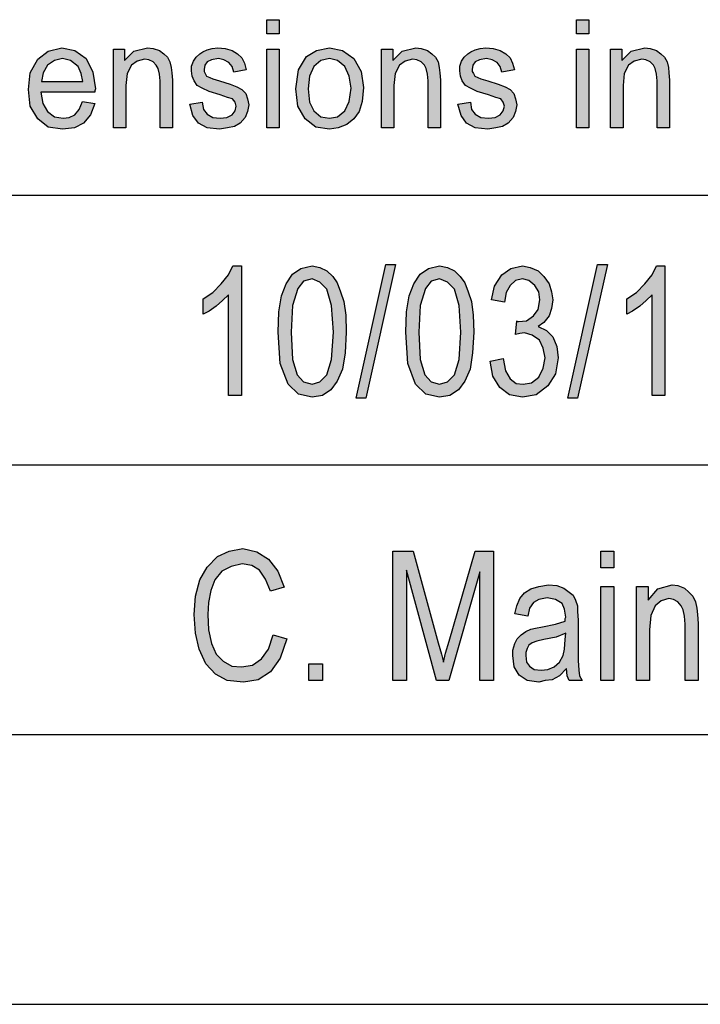
# Model space of a CAD drawing. Units: millimetres. Extents: x -135 to 162, y 195 to 405.
# Drawn here: x -18 to -6, y 195 to 213 of the extents above; entities that cross this region are included whole.
import ezdxf

# ---------------------------------------------------------------- set-up
doc = ezdxf.new("R2010")
doc.units = ezdxf.units.MM
doc.layers.add('1', color=7, linetype='Continuous')

# ---------------------------------------------------------------- blocks, each defined once
blk = doc.blocks.new('_formato_A4', base_point=(13.5, 300))
at = {"layer": '1', "linetype": 'Continuous'}
for points in [[(-13.874, 212.991), (-13.874, 213.252), (-13.645, 213.252), (-13.645, 212.991)], [(-8.136, 212.991), (-8.136, 213.252), (-7.906, 213.252), (-7.906, 212.991)], [(-16.715, 211.25), (-16.715, 212.705), (-16.508, 212.705), (-16.508, 212.494), (-16.335, 212.668), (-16.082, 212.73), (-15.979, 212.718), (-15.864, 212.68), (-15.784, 212.618), (-15.714, 212.556), (-15.668, 212.469), (-15.646, 212.369), (-15.634, 212.27), (-15.623, 212.133), (-15.623, 211.25), (-15.852, 211.25), (-15.852, 212.121), (-15.864, 212.245), (-15.887, 212.345), (-15.921, 212.407), (-15.979, 212.469), (-16.059, 212.506), (-16.14, 212.519), (-16.278, 212.481), (-16.381, 212.407), (-16.462, 212.257), (-16.485, 212.034), (-16.485, 211.25)], [(-15.3, 211.685), (-15.07, 211.723), (-15.047, 211.586), (-14.979, 211.499), (-14.875, 211.437), (-14.737, 211.424), (-14.611, 211.437), (-14.518, 211.486), (-14.461, 211.561), (-14.438, 211.648), (-14.461, 211.723), (-14.507, 211.785), (-14.599, 211.81), (-14.737, 211.859), (-14.944, 211.922), (-15.07, 211.984), (-15.162, 212.034), (-15.22, 212.121), (-15.255, 212.208), (-15.266, 212.307), (-15.266, 212.394), (-15.232, 212.481), (-15.185, 212.556), (-15.117, 212.618), (-15.059, 212.655), (-14.979, 212.693), (-14.886, 212.718), (-14.783, 212.73), (-14.645, 212.718), (-14.518, 212.68), (-14.415, 212.618), (-14.335, 212.544), (-14.289, 212.444), (-14.254, 212.32), (-14.484, 212.282), (-14.518, 212.382), (-14.576, 212.456), (-14.668, 212.506), (-14.771, 212.531), (-14.898, 212.506), (-14.979, 212.469), (-15.024, 212.407), (-15.036, 212.332), (-15.036, 212.295), (-15.013, 212.257), (-14.99, 212.208), (-14.932, 212.183), (-14.875, 212.158), (-14.748, 212.121), (-14.553, 212.058), (-14.427, 212.009), (-14.335, 211.959), (-14.265, 211.884), (-14.231, 211.785), (-14.208, 211.673), (-14.231, 211.549), (-14.277, 211.437), (-14.369, 211.337), (-14.473, 211.275), (-14.599, 211.25), (-14.748, 211.225), (-14.979, 211.25), (-15.139, 211.337), (-15.243, 211.474)], [(-13.874, 211.25), (-13.874, 212.705), (-13.645, 212.705), (-13.645, 211.25)], [(-11.747, 211.25), (-11.747, 212.705), (-11.54, 212.705), (-11.54, 212.494), (-11.367, 212.668), (-11.114, 212.73), (-11.011, 212.718), (-10.896, 212.68), (-10.816, 212.618), (-10.746, 212.556), (-10.7, 212.469), (-10.678, 212.369), (-10.666, 212.27), (-10.655, 212.133), (-10.655, 211.25), (-10.884, 211.25), (-10.884, 212.121), (-10.896, 212.245), (-10.919, 212.345), (-10.954, 212.407), (-11.011, 212.469), (-11.091, 212.506), (-11.172, 212.519), (-11.31, 212.481), (-11.414, 212.407), (-11.494, 212.257), (-11.517, 212.034), (-11.517, 211.25)], [(-10.332, 211.685), (-10.102, 211.723), (-10.079, 211.586), (-10.011, 211.499), (-9.907, 211.437), (-9.769, 211.424), (-9.643, 211.437), (-9.55, 211.486), (-9.493, 211.561), (-9.47, 211.648), (-9.493, 211.723), (-9.539, 211.785), (-9.631, 211.81), (-9.769, 211.859), (-9.976, 211.922), (-10.102, 211.984), (-10.194, 212.034), (-10.252, 212.121), (-10.287, 212.208), (-10.298, 212.307), (-10.298, 212.394), (-10.264, 212.481), (-10.217, 212.556), (-10.149, 212.618), (-10.091, 212.655), (-10.011, 212.693), (-9.918, 212.718), (-9.815, 212.73), (-9.677, 212.718), (-9.55, 212.68), (-9.447, 212.618), (-9.366, 212.544), (-9.32, 212.444), (-9.286, 212.32), (-9.516, 212.282), (-9.55, 212.382), (-9.608, 212.456), (-9.7, 212.506), (-9.803, 212.531), (-9.93, 212.506), (-10.011, 212.469), (-10.056, 212.407), (-10.068, 212.332), (-10.068, 212.295), (-10.045, 212.257), (-10.022, 212.208), (-9.964, 212.183), (-9.907, 212.158), (-9.78, 212.121), (-9.585, 212.058), (-9.459, 212.009), (-9.366, 211.959), (-9.297, 211.884), (-9.263, 211.785), (-9.24, 211.673), (-9.263, 211.549), (-9.309, 211.437), (-9.401, 211.337), (-9.505, 211.275), (-9.631, 211.25), (-9.78, 211.225), (-10.011, 211.25), (-10.171, 211.337), (-10.275, 211.474)], [(-8.136, 211.25), (-8.136, 212.705), (-7.906, 212.705), (-7.906, 211.25)], [(-7.503, 211.25), (-7.503, 212.705), (-7.296, 212.705), (-7.296, 212.494), (-7.124, 212.668), (-6.871, 212.73), (-6.768, 212.718), (-6.652, 212.68), (-6.572, 212.618), (-6.503, 212.556), (-6.457, 212.469), (-6.434, 212.369), (-6.423, 212.27), (-6.411, 212.133), (-6.411, 211.25), (-6.641, 211.25), (-6.641, 212.121), (-6.652, 212.245), (-6.676, 212.345), (-6.71, 212.407), (-6.768, 212.469), (-6.848, 212.506), (-6.928, 212.519), (-7.066, 212.481), (-7.17, 212.407), (-7.25, 212.257), (-7.274, 212.034), (-7.274, 211.25)], [(-14.344, 206.284), (-14.584, 206.284), (-14.584, 208.149), (-14.692, 208.045), (-14.812, 207.94), (-14.944, 207.851), (-15.052, 207.791), (-15.052, 208.075), (-14.872, 208.194), (-14.716, 208.358), (-14.584, 208.522), (-14.5, 208.687), (-14.344, 208.687)], [(-12.22, 206.239), (-11.668, 208.716), (-11.488, 208.716), (-12.04, 206.239)], [(-9.736, 206.925), (-9.496, 206.97), (-9.448, 206.746), (-9.364, 206.597), (-9.256, 206.507), (-9.124, 206.493), (-8.968, 206.522), (-8.836, 206.627), (-8.752, 206.791), (-8.716, 206.985), (-8.752, 207.164), (-8.824, 207.313), (-8.956, 207.403), (-9.1, 207.448), (-9.184, 207.433), (-9.268, 207.418), (-9.244, 207.672), (-9.232, 207.657), (-9.208, 207.657), (-9.064, 207.672), (-8.932, 207.761), (-8.848, 207.881), (-8.812, 208.06), (-8.836, 208.209), (-8.908, 208.328), (-9.016, 208.418), (-9.136, 208.448), (-9.268, 208.418), (-9.364, 208.328), (-9.436, 208.194), (-9.472, 208.015), (-9.712, 208.06), (-9.652, 208.313), (-9.52, 208.522), (-9.352, 208.642), (-9.136, 208.687), (-8.992, 208.657), (-8.848, 208.597), (-8.74, 208.493), (-8.644, 208.358), (-8.596, 208.209), (-8.572, 208.06), (-8.596, 207.896), (-8.644, 207.761), (-8.74, 207.642), (-8.848, 207.567), (-8.692, 207.493), (-8.572, 207.373), (-8.5, 207.194), (-8.476, 206.985), (-8.524, 206.687), (-8.668, 206.463), (-8.884, 206.299), (-9.136, 206.254), (-9.376, 206.299), (-9.556, 206.433), (-9.688, 206.642)], [(-8.296, 206.239), (-7.744, 208.716), (-7.564, 208.716), (-8.116, 206.239)], [(-6.496, 206.284), (-6.736, 206.284), (-6.736, 208.149), (-6.844, 208.045), (-6.964, 207.94), (-7.096, 207.851), (-7.204, 207.791), (-7.204, 208.075), (-7.024, 208.194), (-6.868, 208.358), (-6.736, 208.522), (-6.652, 208.687), (-6.496, 208.687)], [(-13.756, 201.851), (-13.504, 201.776), (-13.624, 201.418), (-13.804, 201.164), (-14.032, 201.015), (-14.308, 200.97), (-14.608, 201), (-14.824, 201.119), (-15.004, 201.313), (-15.124, 201.582), (-15.196, 201.881), (-15.22, 202.224), (-15.196, 202.567), (-15.112, 202.866), (-14.98, 203.104), (-14.788, 203.299), (-14.572, 203.403), (-14.32, 203.448), (-14.056, 203.388), (-13.84, 203.254), (-13.672, 203.03), (-13.552, 202.731), (-13.804, 202.657), (-13.9, 202.881), (-14.008, 203.045), (-14.152, 203.134), (-14.332, 203.164), (-14.536, 203.119), (-14.704, 203.03), (-14.836, 202.866), (-14.908, 202.672), (-14.956, 202.448), (-14.968, 202.224), (-14.956, 201.94), (-14.896, 201.687), (-14.812, 201.493), (-14.68, 201.358), (-14.524, 201.269), (-14.344, 201.254), (-14.14, 201.284), (-13.972, 201.403), (-13.84, 201.582)], [(-11.536, 201), (-11.536, 203.403), (-11.164, 203.403), (-10.696, 201.701), (-10.636, 201.493), (-10.6, 201.343), (-10.564, 201.507), (-10.492, 201.731), (-10.012, 203.403), (-9.676, 203.403), (-9.676, 201), (-9.928, 201), (-9.928, 203.015), (-10.504, 201), (-10.732, 201), (-11.284, 203.045), (-11.284, 201)], [(-7.684, 203.09), (-7.684, 203.403), (-7.444, 203.403), (-7.444, 203.09)], [(-7.684, 201), (-7.684, 202.746), (-7.444, 202.746), (-7.444, 201)], [(-7.024, 201), (-7.024, 202.746), (-6.808, 202.746), (-6.808, 202.493), (-6.628, 202.701), (-6.364, 202.776), (-6.256, 202.761), (-6.136, 202.716), (-6.052, 202.642), (-5.98, 202.567), (-5.932, 202.463), (-5.908, 202.343), (-5.896, 202.224), (-5.884, 202.06), (-5.884, 201), (-6.124, 201), (-6.124, 202.045), (-6.136, 202.194), (-6.16, 202.313), (-6.196, 202.388), (-6.256, 202.463), (-6.34, 202.507), (-6.424, 202.522), (-6.568, 202.478), (-6.676, 202.388), (-6.76, 202.209), (-6.784, 201.94), (-6.784, 201)], [(-13.096, 201), (-13.096, 201.313), (-12.844, 201.313), (-12.844, 201)]]:
    blk.add_hatch(color=7, dxfattribs=at).paths.add_polyline_path(points)
h = blk.add_hatch(color=7, dxfattribs=at)
h.paths.add_polyline_path([(-17.29, 211.735), (-17.06, 211.698), (-17.14, 211.486), (-17.267, 211.337), (-17.439, 211.25), (-17.658, 211.225), (-17.922, 211.262), (-18.118, 211.412), (-18.256, 211.648), (-18.291, 211.959), (-18.256, 212.27), (-18.118, 212.519), (-17.922, 212.668), (-17.669, 212.73), (-17.428, 212.68), (-17.221, 212.531), (-17.095, 212.282), (-17.049, 211.971), (-17.06, 211.934), (-17.06, 211.909), (-18.061, 211.909), (-18.026, 211.698), (-17.934, 211.549), (-17.808, 211.449), (-17.646, 211.424), (-17.532, 211.437), (-17.428, 211.486), (-17.348, 211.586)])
h.paths.add_polyline_path([(-18.049, 212.108), (-17.279, 212.108), (-17.313, 212.257), (-17.37, 212.382), (-17.509, 212.494), (-17.658, 212.531), (-17.808, 212.494), (-17.934, 212.407), (-18.015, 212.27)], flags=16)
h = blk.add_hatch(color=7, dxfattribs=at)
h.paths.add_polyline_path([(-13.334, 211.971), (-13.288, 212.32), (-13.139, 212.568), (-12.954, 212.68), (-12.713, 212.73), (-12.472, 212.68), (-12.264, 212.531), (-12.127, 212.295), (-12.081, 211.996), (-12.104, 211.735), (-12.161, 211.549), (-12.264, 211.412), (-12.391, 211.312), (-12.552, 211.25), (-12.713, 211.225), (-12.966, 211.262), (-13.162, 211.412), (-13.3, 211.648)])
h.paths.add_polyline_path([(-13.104, 211.971), (-13.081, 211.723), (-13.001, 211.561), (-12.874, 211.449), (-12.713, 211.424), (-12.563, 211.449), (-12.425, 211.561), (-12.345, 211.735), (-12.31, 211.984), (-12.345, 212.208), (-12.425, 212.382), (-12.563, 212.494), (-12.713, 212.531), (-12.874, 212.494), (-13.001, 212.382), (-13.081, 212.208)], flags=16)
h = blk.add_hatch(color=7, dxfattribs=at)
h.paths.add_polyline_path([(-13.66, 207.463), (-13.648, 207.836), (-13.6, 208.134), (-13.516, 208.358), (-13.396, 208.537), (-13.24, 208.642), (-13.036, 208.687), (-12.892, 208.657), (-12.76, 208.597), (-12.652, 208.493), (-12.568, 208.373), (-12.508, 208.209), (-12.448, 208.03), (-12.412, 207.776), (-12.4, 207.463), (-12.424, 207.075), (-12.472, 206.776), (-12.568, 206.552), (-12.688, 206.388), (-12.844, 206.284), (-13.036, 206.254), (-13.288, 206.313), (-13.48, 206.493), (-13.624, 206.881)])
h.paths.add_polyline_path([(-13.42, 207.463), (-13.396, 206.955), (-13.312, 206.672), (-13.192, 206.537), (-13.036, 206.493), (-12.892, 206.537), (-12.76, 206.672), (-12.676, 206.955), (-12.64, 207.463), (-12.676, 207.955), (-12.76, 208.254), (-12.892, 208.388), (-13.036, 208.448), (-13.192, 208.403), (-13.3, 208.269), (-13.396, 207.955)], flags=16)
h = blk.add_hatch(color=7, dxfattribs=at)
h.paths.add_polyline_path([(-11.296, 207.463), (-11.284, 207.836), (-11.236, 208.134), (-11.152, 208.358), (-11.032, 208.537), (-10.876, 208.642), (-10.672, 208.687), (-10.528, 208.657), (-10.396, 208.597), (-10.288, 208.493), (-10.204, 208.373), (-10.144, 208.209), (-10.084, 208.03), (-10.048, 207.776), (-10.036, 207.463), (-10.06, 207.075), (-10.108, 206.776), (-10.204, 206.552), (-10.324, 206.388), (-10.48, 206.284), (-10.672, 206.254), (-10.924, 206.313), (-11.116, 206.493), (-11.26, 206.881)])
h.paths.add_polyline_path([(-11.056, 207.463), (-11.032, 206.955), (-10.948, 206.672), (-10.828, 206.537), (-10.672, 206.493), (-10.528, 206.537), (-10.396, 206.672), (-10.312, 206.955), (-10.276, 207.463), (-10.312, 207.955), (-10.396, 208.254), (-10.528, 208.388), (-10.672, 208.448), (-10.828, 208.403), (-10.936, 208.269), (-11.032, 207.955)], flags=16)
h = blk.add_hatch(color=7, dxfattribs=at)
h.paths.add_polyline_path([(-8.32, 201.224), (-8.452, 201.09), (-8.584, 201.015), (-8.716, 201), (-8.836, 200.97), (-9.052, 201), (-9.196, 201.104), (-9.292, 201.254), (-9.316, 201.463), (-9.316, 201.567), (-9.28, 201.687), (-9.232, 201.776), (-9.16, 201.851), (-9.076, 201.91), (-8.98, 201.955), (-8.896, 201.97), (-8.764, 202), (-8.524, 202.045), (-8.344, 202.104), (-8.344, 202.149), (-8.332, 202.179), (-8.356, 202.328), (-8.404, 202.433), (-8.524, 202.507), (-8.68, 202.537), (-8.836, 202.507), (-8.932, 202.448), (-9.004, 202.343), (-9.04, 202.194), (-9.28, 202.239), (-9.244, 202.388), (-9.184, 202.522), (-9.1, 202.627), (-8.98, 202.701), (-8.836, 202.746), (-8.656, 202.776), (-8.5, 202.761), (-8.368, 202.716), (-8.272, 202.642), (-8.2, 202.582), (-8.152, 202.493), (-8.116, 202.388), (-8.116, 202.284), (-8.104, 202.119), (-8.104, 201.716), (-8.104, 201.373), (-8.092, 201.194), (-8.08, 201.09), (-8.032, 201), (-8.272, 201), (-8.308, 201.09)])
h.paths.add_polyline_path([(-8.332, 201.881), (-8.512, 201.806), (-8.74, 201.761), (-8.872, 201.731), (-8.956, 201.701), (-9.016, 201.657), (-9.052, 201.597), (-9.076, 201.522), (-9.076, 201.463), (-9.064, 201.343), (-9.004, 201.269), (-8.92, 201.209), (-8.788, 201.194), (-8.668, 201.209), (-8.548, 201.254), (-8.452, 201.343), (-8.38, 201.463), (-8.356, 201.582), (-8.344, 201.761)], flags=16)
at = {"layer": '1', "color": 7, "linetype": 'Continuous'}
for p, q in [((-13.874, 213.252), (-13.645, 213.252)), ((-13.874, 212.991), (-13.874, 213.252)), ((-13.645, 213.252), (-13.645, 212.991)), ((-8.136, 213.252), (-7.906, 213.252)), ((-8.136, 212.991), (-8.136, 213.252)), ((-7.906, 213.252), (-7.906, 212.991)), ((-13.645, 212.991), (-13.874, 212.991)), ((-7.906, 212.991), (-8.136, 212.991)), ((-18.118, 212.519), (-17.922, 212.668)), ((-17.922, 212.668), (-17.669, 212.73)), ((-17.669, 212.73), (-17.428, 212.68)), ((-17.428, 212.68), (-17.221, 212.531)), ((-16.715, 212.705), (-16.508, 212.705)), ((-16.715, 211.25), (-16.715, 212.705)), ((-16.508, 212.705), (-16.508, 212.494)), ((-16.508, 212.494), (-16.335, 212.668)), ((-16.335, 212.668), (-16.082, 212.73)), ((-16.082, 212.73), (-15.979, 212.718)), ((-15.979, 212.718), (-15.864, 212.68)), ((-15.864, 212.68), (-15.784, 212.618)), ((-15.117, 212.618), (-15.059, 212.655)), ((-15.059, 212.655), (-14.979, 212.693)), ((-14.979, 212.693), (-14.886, 212.718)), ((-14.886, 212.718), (-14.783, 212.73)), ((-14.783, 212.73), (-14.645, 212.718)), ((-14.645, 212.718), (-14.518, 212.68)), ((-14.518, 212.68), (-14.415, 212.618)), ((-13.874, 212.705), (-13.645, 212.705)), ((-13.874, 211.25), (-13.874, 212.705)), ((-13.645, 212.705), (-13.645, 211.25)), ((-13.139, 212.568), (-12.954, 212.68)), ((-12.954, 212.68), (-12.713, 212.73)), ((-12.713, 212.73), (-12.472, 212.68)), ((-12.472, 212.68), (-12.264, 212.531)), ((-11.747, 212.705), (-11.54, 212.705)), ((-11.747, 211.25), (-11.747, 212.705)), ((-11.54, 212.705), (-11.54, 212.494)), ((-11.54, 212.494), (-11.367, 212.668)), ((-11.367, 212.668), (-11.114, 212.73)), ((-11.114, 212.73), (-11.011, 212.718)), ((-11.011, 212.718), (-10.896, 212.68)), ((-10.896, 212.68), (-10.816, 212.618)), ((-10.149, 212.618), (-10.091, 212.655)), ((-10.091, 212.655), (-10.011, 212.693)), ((-10.011, 212.693), (-9.918, 212.718)), ((-9.918, 212.718), (-9.815, 212.73)), ((-9.815, 212.73), (-9.677, 212.718)), ((-9.677, 212.718), (-9.55, 212.68)), ((-9.55, 212.68), (-9.447, 212.618)), ((-8.136, 212.705), (-7.906, 212.705)), ((-8.136, 211.25), (-8.136, 212.705)), ((-7.906, 212.705), (-7.906, 211.25)), ((-7.503, 212.705), (-7.296, 212.705)), ((-7.503, 211.25), (-7.503, 212.705)), ((-7.296, 212.705), (-7.296, 212.494)), ((-7.296, 212.494), (-7.124, 212.668)), ((-7.124, 212.668), (-6.871, 212.73)), ((-6.871, 212.73), (-6.768, 212.718)), ((-6.768, 212.718), (-6.652, 212.68)), ((-6.652, 212.68), (-6.572, 212.618)), ((-18.256, 212.27), (-18.118, 212.519)), ((-17.808, 212.494), (-17.934, 212.407)), ((-17.658, 212.531), (-17.808, 212.494)), ((-17.509, 212.494), (-17.658, 212.531)), ((-17.37, 212.382), (-17.509, 212.494)), ((-17.221, 212.531), (-17.095, 212.282)), ((-16.278, 212.481), (-16.381, 212.407)), ((-16.14, 212.519), (-16.278, 212.481)), ((-16.059, 212.506), (-16.14, 212.519)), ((-15.979, 212.469), (-16.059, 212.506)), ((-15.921, 212.407), (-15.979, 212.469)), ((-15.784, 212.618), (-15.714, 212.556)), ((-15.714, 212.556), (-15.668, 212.469)), ((-15.668, 212.469), (-15.646, 212.369)), ((-15.266, 212.394), (-15.232, 212.481)), ((-15.232, 212.481), (-15.185, 212.556)), ((-15.185, 212.556), (-15.117, 212.618)), ((-14.979, 212.469), (-15.024, 212.407)), ((-14.898, 212.506), (-14.979, 212.469)), ((-14.771, 212.531), (-14.898, 212.506)), ((-14.668, 212.506), (-14.771, 212.531)), ((-14.576, 212.456), (-14.668, 212.506)), ((-14.415, 212.618), (-14.335, 212.544)), ((-14.335, 212.544), (-14.289, 212.444)), ((-13.288, 212.32), (-13.139, 212.568)), ((-12.874, 212.494), (-13.001, 212.382)), ((-12.713, 212.531), (-12.874, 212.494)), ((-12.563, 212.494), (-12.713, 212.531)), ((-12.425, 212.382), (-12.563, 212.494)), ((-12.264, 212.531), (-12.127, 212.295)), ((-11.31, 212.481), (-11.414, 212.407)), ((-11.172, 212.519), (-11.31, 212.481)), ((-11.091, 212.506), (-11.172, 212.519)), ((-11.011, 212.469), (-11.091, 212.506)), ((-10.954, 212.407), (-11.011, 212.469)), ((-10.816, 212.618), (-10.746, 212.556)), ((-10.746, 212.556), (-10.7, 212.469)), ((-10.7, 212.469), (-10.678, 212.369)), ((-10.298, 212.394), (-10.264, 212.481)), ((-10.264, 212.481), (-10.217, 212.556)), ((-10.217, 212.556), (-10.149, 212.618)), ((-10.011, 212.469), (-10.056, 212.407)), ((-9.93, 212.506), (-10.011, 212.469)), ((-9.803, 212.531), (-9.93, 212.506)), ((-9.7, 212.506), (-9.803, 212.531)), ((-9.608, 212.456), (-9.7, 212.506)), ((-9.447, 212.618), (-9.366, 212.544)), ((-9.366, 212.544), (-9.32, 212.444)), ((-7.066, 212.481), (-7.17, 212.407)), ((-6.928, 212.519), (-7.066, 212.481)), ((-6.848, 212.506), (-6.928, 212.519)), ((-6.768, 212.469), (-6.848, 212.506)), ((-6.71, 212.407), (-6.768, 212.469)), ((-6.572, 212.618), (-6.503, 212.556)), ((-6.503, 212.556), (-6.457, 212.469)), ((-6.457, 212.469), (-6.434, 212.369)), ((-17.934, 212.407), (-18.015, 212.27)), ((-17.313, 212.257), (-17.37, 212.382)), ((-17.095, 212.282), (-17.049, 211.971)), ((-16.381, 212.407), (-16.462, 212.257)), ((-15.887, 212.345), (-15.921, 212.407)), ((-15.864, 212.245), (-15.887, 212.345)), ((-15.646, 212.369), (-15.634, 212.27)), ((-15.266, 212.307), (-15.266, 212.394)), ((-15.255, 212.208), (-15.266, 212.307)), ((-15.024, 212.407), (-15.036, 212.332)), ((-15.036, 212.332), (-15.036, 212.295)), ((-15.036, 212.295), (-15.013, 212.257)), ((-14.518, 212.382), (-14.576, 212.456)), ((-14.484, 212.282), (-14.518, 212.382)), ((-14.254, 212.32), (-14.484, 212.282)), ((-14.289, 212.444), (-14.254, 212.32)), ((-13.334, 211.971), (-13.288, 212.32)), ((-13.001, 212.382), (-13.081, 212.208)), ((-12.345, 212.208), (-12.425, 212.382)), ((-12.127, 212.295), (-12.081, 211.996)), ((-11.414, 212.407), (-11.494, 212.257)), ((-10.919, 212.345), (-10.954, 212.407)), ((-10.896, 212.245), (-10.919, 212.345)), ((-10.678, 212.369), (-10.666, 212.27)), ((-10.298, 212.307), (-10.298, 212.394)), ((-10.287, 212.208), (-10.298, 212.307)), ((-10.056, 212.407), (-10.068, 212.332)), ((-10.068, 212.332), (-10.068, 212.295)), ((-10.068, 212.295), (-10.045, 212.257)), ((-9.55, 212.382), (-9.608, 212.456)), ((-9.516, 212.282), (-9.55, 212.382)), ((-9.286, 212.32), (-9.516, 212.282)), ((-9.32, 212.444), (-9.286, 212.32)), ((-7.17, 212.407), (-7.25, 212.257)), ((-6.676, 212.345), (-6.71, 212.407)), ((-6.652, 212.245), (-6.676, 212.345)), ((-6.434, 212.369), (-6.423, 212.27)), ((-18.291, 211.959), (-18.256, 212.27)), ((-18.015, 212.27), (-18.049, 212.108)), ((-18.049, 212.108), (-17.279, 212.108)), ((-17.279, 212.108), (-17.313, 212.257)), ((-16.462, 212.257), (-16.485, 212.034)), ((-15.852, 212.121), (-15.864, 212.245)), ((-15.852, 211.25), (-15.852, 212.121)), ((-15.634, 212.27), (-15.623, 212.133)), ((-15.623, 212.133), (-15.623, 211.25)), ((-15.22, 212.121), (-15.255, 212.208)), ((-15.162, 212.034), (-15.22, 212.121)), ((-15.013, 212.257), (-14.99, 212.208)), ((-14.99, 212.208), (-14.932, 212.183)), ((-14.932, 212.183), (-14.875, 212.158)), ((-14.875, 212.158), (-14.748, 212.121)), ((-14.748, 212.121), (-14.553, 212.058)), ((-13.081, 212.208), (-13.104, 211.971)), ((-12.31, 211.984), (-12.345, 212.208)), ((-11.494, 212.257), (-11.517, 212.034)), ((-10.884, 212.121), (-10.896, 212.245)), ((-10.884, 211.25), (-10.884, 212.121)), ((-10.666, 212.27), (-10.655, 212.133)), ((-10.655, 212.133), (-10.655, 211.25)), ((-10.252, 212.121), (-10.287, 212.208)), ((-10.194, 212.034), (-10.252, 212.121)), ((-10.045, 212.257), (-10.022, 212.208)), ((-10.022, 212.208), (-9.964, 212.183)), ((-9.964, 212.183), (-9.907, 212.158)), ((-9.907, 212.158), (-9.78, 212.121)), ((-9.78, 212.121), (-9.585, 212.058)), ((-7.25, 212.257), (-7.274, 212.034)), ((-6.641, 212.121), (-6.652, 212.245)), ((-6.641, 211.25), (-6.641, 212.121)), ((-6.423, 212.27), (-6.411, 212.133)), ((-6.411, 212.133), (-6.411, 211.25)), ((-18.256, 211.648), (-18.291, 211.959)), ((-17.049, 211.971), (-17.06, 211.934)), ((-17.06, 211.934), (-17.06, 211.909)), ((-16.485, 212.034), (-16.485, 211.25)), ((-15.07, 211.984), (-15.162, 212.034)), ((-14.944, 211.922), (-15.07, 211.984)), ((-14.737, 211.859), (-14.944, 211.922)), ((-14.553, 212.058), (-14.427, 212.009)), ((-14.427, 212.009), (-14.335, 211.959)), ((-14.335, 211.959), (-14.265, 211.884)), ((-13.3, 211.648), (-13.334, 211.971)), ((-13.104, 211.971), (-13.081, 211.723)), ((-12.345, 211.735), (-12.31, 211.984)), ((-12.081, 211.996), (-12.104, 211.735)), ((-11.517, 212.034), (-11.517, 211.25)), ((-10.102, 211.984), (-10.194, 212.034)), ((-9.976, 211.922), (-10.102, 211.984)), ((-9.769, 211.859), (-9.976, 211.922)), ((-9.585, 212.058), (-9.459, 212.009)), ((-9.459, 212.009), (-9.366, 211.959)), ((-9.366, 211.959), (-9.297, 211.884)), ((-7.274, 212.034), (-7.274, 211.25)), ((-18.061, 211.909), (-18.026, 211.698)), ((-17.06, 211.909), (-18.061, 211.909)), ((-17.348, 211.586), (-17.29, 211.735)), ((-17.29, 211.735), (-17.06, 211.698)), ((-14.599, 211.81), (-14.737, 211.859)), ((-14.507, 211.785), (-14.599, 211.81)), ((-14.461, 211.723), (-14.507, 211.785)), ((-14.265, 211.884), (-14.231, 211.785)), ((-14.231, 211.785), (-14.208, 211.673)), ((-12.425, 211.561), (-12.345, 211.735)), ((-12.104, 211.735), (-12.161, 211.549)), ((-9.631, 211.81), (-9.769, 211.859)), ((-9.539, 211.785), (-9.631, 211.81)), ((-9.493, 211.723), (-9.539, 211.785)), ((-9.297, 211.884), (-9.263, 211.785)), ((-9.263, 211.785), (-9.24, 211.673)), ((-18.118, 211.412), (-18.256, 211.648)), ((-18.026, 211.698), (-17.934, 211.549)), ((-17.934, 211.549), (-17.808, 211.449)), ((-17.428, 211.486), (-17.348, 211.586)), ((-17.06, 211.698), (-17.14, 211.486)), ((-15.3, 211.685), (-15.07, 211.723)), ((-15.243, 211.474), (-15.3, 211.685)), ((-15.07, 211.723), (-15.047, 211.586)), ((-15.047, 211.586), (-14.979, 211.499)), ((-14.518, 211.486), (-14.461, 211.561)), ((-14.438, 211.648), (-14.461, 211.723)), ((-14.461, 211.561), (-14.438, 211.648)), ((-14.231, 211.549), (-14.277, 211.437)), ((-14.208, 211.673), (-14.231, 211.549)), ((-13.162, 211.412), (-13.3, 211.648)), ((-13.081, 211.723), (-13.001, 211.561)), ((-13.001, 211.561), (-12.874, 211.449)), ((-12.563, 211.449), (-12.425, 211.561)), ((-12.161, 211.549), (-12.264, 211.412)), ((-10.332, 211.685), (-10.102, 211.723)), ((-10.275, 211.474), (-10.332, 211.685)), ((-10.102, 211.723), (-10.079, 211.586)), ((-10.079, 211.586), (-10.011, 211.499)), ((-9.55, 211.486), (-9.493, 211.561)), ((-9.47, 211.648), (-9.493, 211.723)), ((-9.493, 211.561), (-9.47, 211.648)), ((-9.263, 211.549), (-9.309, 211.437)), ((-9.24, 211.673), (-9.263, 211.549)), ((-17.922, 211.262), (-18.118, 211.412)), ((-17.808, 211.449), (-17.646, 211.424)), ((-17.646, 211.424), (-17.532, 211.437)), ((-17.532, 211.437), (-17.428, 211.486)), ((-17.14, 211.486), (-17.267, 211.337)), ((-15.139, 211.337), (-15.243, 211.474)), ((-14.979, 211.499), (-14.875, 211.437)), ((-14.875, 211.437), (-14.737, 211.424)), ((-14.737, 211.424), (-14.611, 211.437)), ((-14.611, 211.437), (-14.518, 211.486)), ((-14.277, 211.437), (-14.369, 211.337)), ((-12.966, 211.262), (-13.162, 211.412)), ((-12.874, 211.449), (-12.713, 211.424)), ((-12.713, 211.424), (-12.563, 211.449)), ((-12.264, 211.412), (-12.391, 211.312)), ((-10.171, 211.337), (-10.275, 211.474)), ((-10.011, 211.499), (-9.907, 211.437)), ((-9.907, 211.437), (-9.769, 211.424)), ((-9.769, 211.424), (-9.643, 211.437)), ((-9.643, 211.437), (-9.55, 211.486)), ((-9.309, 211.437), (-9.401, 211.337)), ((-17.658, 211.225), (-17.922, 211.262)), ((-17.439, 211.25), (-17.658, 211.225)), ((-17.267, 211.337), (-17.439, 211.25)), ((-16.485, 211.25), (-16.715, 211.25)), ((-15.623, 211.25), (-15.852, 211.25)), ((-14.979, 211.25), (-15.139, 211.337)), ((-14.748, 211.225), (-14.979, 211.25)), ((-14.599, 211.25), (-14.748, 211.225)), ((-14.473, 211.275), (-14.599, 211.25)), ((-14.369, 211.337), (-14.473, 211.275)), ((-13.645, 211.25), (-13.874, 211.25)), ((-12.713, 211.225), (-12.966, 211.262)), ((-12.552, 211.25), (-12.713, 211.225)), ((-12.391, 211.312), (-12.552, 211.25)), ((-11.517, 211.25), (-11.747, 211.25)), ((-10.655, 211.25), (-10.884, 211.25)), ((-10.011, 211.25), (-10.171, 211.337)), ((-9.78, 211.225), (-10.011, 211.25)), ((-9.631, 211.25), (-9.78, 211.225)), ((-9.505, 211.275), (-9.631, 211.25)), ((-9.401, 211.337), (-9.505, 211.275)), ((-7.906, 211.25), (-8.136, 211.25)), ((-7.274, 211.25), (-7.503, 211.25)), ((-6.411, 211.25), (-6.641, 211.25)), ((-27, 210), (3, 210)), ((-14.584, 208.522), (-14.5, 208.687)), ((-14.5, 208.687), (-14.344, 208.687)), ((-14.344, 208.687), (-14.344, 206.284)), ((-13.396, 208.537), (-13.24, 208.642)), ((-13.24, 208.642), (-13.036, 208.687)), ((-13.036, 208.687), (-12.892, 208.657)), ((-12.892, 208.657), (-12.76, 208.597)), ((-12.22, 206.239), (-11.668, 208.716)), ((-11.488, 208.716), (-12.04, 206.239)), ((-11.668, 208.716), (-11.488, 208.716)), ((-11.032, 208.537), (-10.876, 208.642)), ((-10.876, 208.642), (-10.672, 208.687)), ((-10.672, 208.687), (-10.528, 208.657)), ((-10.528, 208.657), (-10.396, 208.597)), ((-9.52, 208.522), (-9.352, 208.642)), ((-9.352, 208.642), (-9.136, 208.687)), ((-9.136, 208.687), (-8.992, 208.657)), ((-8.992, 208.657), (-8.848, 208.597)), ((-8.296, 206.239), (-7.744, 208.716)), ((-7.564, 208.716), (-8.116, 206.239)), ((-7.744, 208.716), (-7.564, 208.716)), ((-6.736, 208.522), (-6.652, 208.687)), ((-6.652, 208.687), (-6.496, 208.687)), ((-6.496, 208.687), (-6.496, 206.284)), ((-14.716, 208.358), (-14.584, 208.522)), ((-13.516, 208.358), (-13.396, 208.537)), ((-13.036, 208.448), (-13.192, 208.403)), ((-12.892, 208.388), (-13.036, 208.448)), ((-12.76, 208.597), (-12.652, 208.493)), ((-12.652, 208.493), (-12.568, 208.373)), ((-11.152, 208.358), (-11.032, 208.537)), ((-10.672, 208.448), (-10.828, 208.403)), ((-10.528, 208.388), (-10.672, 208.448)), ((-10.396, 208.597), (-10.288, 208.493)), ((-10.288, 208.493), (-10.204, 208.373)), ((-9.652, 208.313), (-9.52, 208.522)), ((-9.136, 208.448), (-9.268, 208.418)), ((-9.016, 208.418), (-9.136, 208.448)), ((-8.848, 208.597), (-8.74, 208.493)), ((-8.74, 208.493), (-8.644, 208.358)), ((-6.868, 208.358), (-6.736, 208.522)), ((-14.872, 208.194), (-14.716, 208.358)), ((-13.6, 208.134), (-13.516, 208.358)), ((-13.3, 208.269), (-13.396, 207.955)), ((-13.192, 208.403), (-13.3, 208.269)), ((-12.76, 208.254), (-12.892, 208.388)), ((-12.568, 208.373), (-12.508, 208.209)), ((-11.236, 208.134), (-11.152, 208.358)), ((-10.936, 208.269), (-11.032, 207.955)), ((-10.828, 208.403), (-10.936, 208.269)), ((-10.396, 208.254), (-10.528, 208.388)), ((-10.204, 208.373), (-10.144, 208.209)), ((-9.712, 208.06), (-9.652, 208.313)), ((-9.364, 208.328), (-9.436, 208.194)), ((-9.268, 208.418), (-9.364, 208.328)), ((-8.908, 208.328), (-9.016, 208.418)), ((-8.836, 208.209), (-8.908, 208.328)), ((-8.644, 208.358), (-8.596, 208.209)), ((-7.024, 208.194), (-6.868, 208.358)), ((-15.052, 208.075), (-14.872, 208.194)), ((-14.584, 208.149), (-14.692, 208.045)), ((-14.584, 206.284), (-14.584, 208.149)), ((-13.648, 207.836), (-13.6, 208.134)), ((-12.676, 207.955), (-12.76, 208.254)), ((-12.508, 208.209), (-12.448, 208.03)), ((-11.284, 207.836), (-11.236, 208.134)), ((-10.312, 207.955), (-10.396, 208.254)), ((-10.144, 208.209), (-10.084, 208.03)), ((-9.436, 208.194), (-9.472, 208.015)), ((-8.812, 208.06), (-8.836, 208.209)), ((-8.596, 208.209), (-8.572, 208.06)), ((-7.204, 208.075), (-7.024, 208.194)), ((-6.736, 208.149), (-6.844, 208.045)), ((-6.736, 206.284), (-6.736, 208.149)), ((-15.052, 207.791), (-15.052, 208.075)), ((-14.812, 207.94), (-14.944, 207.851)), ((-14.692, 208.045), (-14.812, 207.94)), ((-13.396, 207.955), (-13.42, 207.463)), ((-12.64, 207.463), (-12.676, 207.955)), ((-12.448, 208.03), (-12.412, 207.776)), ((-11.032, 207.955), (-11.056, 207.463)), ((-10.276, 207.463), (-10.312, 207.955)), ((-10.084, 208.03), (-10.048, 207.776)), ((-9.472, 208.015), (-9.712, 208.06)), ((-8.848, 207.881), (-8.812, 208.06)), ((-8.572, 208.06), (-8.596, 207.896)), ((-7.204, 207.791), (-7.204, 208.075)), ((-6.964, 207.94), (-7.096, 207.851)), ((-6.844, 208.045), (-6.964, 207.94)), ((-14.944, 207.851), (-15.052, 207.791)), ((-13.66, 207.463), (-13.648, 207.836)), ((-12.412, 207.776), (-12.4, 207.463)), ((-11.296, 207.463), (-11.284, 207.836)), ((-10.048, 207.776), (-10.036, 207.463)), ((-9.064, 207.672), (-8.932, 207.761)), ((-8.932, 207.761), (-8.848, 207.881)), ((-8.644, 207.761), (-8.74, 207.642)), ((-8.596, 207.896), (-8.644, 207.761)), ((-7.096, 207.851), (-7.204, 207.791)), ((-9.268, 207.418), (-9.244, 207.672)), ((-9.244, 207.672), (-9.232, 207.657)), ((-9.232, 207.657), (-9.208, 207.657)), ((-9.208, 207.657), (-9.064, 207.672)), ((-8.74, 207.642), (-8.848, 207.567)), ((-8.848, 207.567), (-8.692, 207.493)), ((-13.624, 206.881), (-13.66, 207.463)), ((-13.42, 207.463), (-13.396, 206.955)), ((-12.676, 206.955), (-12.64, 207.463)), ((-12.4, 207.463), (-12.424, 207.075)), ((-11.26, 206.881), (-11.296, 207.463)), ((-11.056, 207.463), (-11.032, 206.955)), ((-10.312, 206.955), (-10.276, 207.463)), ((-10.036, 207.463), (-10.06, 207.075)), ((-9.184, 207.433), (-9.268, 207.418)), ((-9.1, 207.448), (-9.184, 207.433)), ((-8.956, 207.403), (-9.1, 207.448)), ((-8.824, 207.313), (-8.956, 207.403)), ((-8.692, 207.493), (-8.572, 207.373)), ((-8.572, 207.373), (-8.5, 207.194)), ((-8.752, 207.164), (-8.824, 207.313)), ((-8.5, 207.194), (-8.476, 206.985)), ((-12.424, 207.075), (-12.472, 206.776)), ((-10.06, 207.075), (-10.108, 206.776)), ((-8.716, 206.985), (-8.752, 207.164)), ((-8.752, 206.791), (-8.716, 206.985)), ((-8.476, 206.985), (-8.524, 206.687)), ((-13.48, 206.493), (-13.624, 206.881)), ((-13.396, 206.955), (-13.312, 206.672)), ((-12.76, 206.672), (-12.676, 206.955)), ((-11.116, 206.493), (-11.26, 206.881)), ((-11.032, 206.955), (-10.948, 206.672)), ((-10.396, 206.672), (-10.312, 206.955)), ((-9.736, 206.925), (-9.496, 206.97)), ((-9.688, 206.642), (-9.736, 206.925)), ((-9.496, 206.97), (-9.448, 206.746)), ((-13.312, 206.672), (-13.192, 206.537)), ((-12.892, 206.537), (-12.76, 206.672)), ((-12.472, 206.776), (-12.568, 206.552)), ((-10.948, 206.672), (-10.828, 206.537)), ((-10.528, 206.537), (-10.396, 206.672)), ((-10.108, 206.776), (-10.204, 206.552)), ((-9.556, 206.433), (-9.688, 206.642)), ((-9.448, 206.746), (-9.364, 206.597)), ((-8.968, 206.522), (-8.836, 206.627)), ((-8.836, 206.627), (-8.752, 206.791)), ((-8.524, 206.687), (-8.668, 206.463)), ((-13.288, 206.313), (-13.48, 206.493)), ((-13.192, 206.537), (-13.036, 206.493)), ((-13.036, 206.493), (-12.892, 206.537)), ((-12.568, 206.552), (-12.688, 206.388)), ((-10.924, 206.313), (-11.116, 206.493)), ((-10.828, 206.537), (-10.672, 206.493)), ((-10.672, 206.493), (-10.528, 206.537)), ((-10.204, 206.552), (-10.324, 206.388)), ((-9.364, 206.597), (-9.256, 206.507)), ((-9.256, 206.507), (-9.124, 206.493)), ((-9.124, 206.493), (-8.968, 206.522)), ((-8.668, 206.463), (-8.884, 206.299)), ((-14.344, 206.284), (-14.584, 206.284)), ((-13.036, 206.254), (-13.288, 206.313)), ((-12.844, 206.284), (-13.036, 206.254)), ((-12.688, 206.388), (-12.844, 206.284)), ((-10.672, 206.254), (-10.924, 206.313)), ((-10.48, 206.284), (-10.672, 206.254)), ((-10.324, 206.388), (-10.48, 206.284)), ((-9.376, 206.299), (-9.556, 206.433)), ((-9.136, 206.254), (-9.376, 206.299)), ((-8.884, 206.299), (-9.136, 206.254)), ((-6.496, 206.284), (-6.736, 206.284)), ((-12.04, 206.239), (-12.22, 206.239)), ((-8.116, 206.239), (-8.296, 206.239)), ((-27, 205), (3, 205)), ((-14.788, 203.299), (-14.572, 203.403)), ((-14.572, 203.403), (-14.32, 203.448)), ((-14.32, 203.448), (-14.056, 203.388)), ((-14.056, 203.388), (-13.84, 203.254)), ((-11.536, 203.403), (-11.164, 203.403)), ((-11.536, 201), (-11.536, 203.403)), ((-11.164, 203.403), (-10.696, 201.701)), ((-10.492, 201.731), (-10.012, 203.403)), ((-10.012, 203.403), (-9.676, 203.403)), ((-9.676, 203.403), (-9.676, 201)), ((-7.684, 203.403), (-7.444, 203.403)), ((-7.684, 203.09), (-7.684, 203.403)), ((-7.444, 203.403), (-7.444, 203.09)), ((-14.98, 203.104), (-14.788, 203.299)), ((-14.332, 203.164), (-14.536, 203.119)), ((-14.152, 203.134), (-14.332, 203.164)), ((-13.84, 203.254), (-13.672, 203.03)), ((-15.112, 202.866), (-14.98, 203.104)), ((-14.704, 203.03), (-14.836, 202.866)), ((-14.536, 203.119), (-14.704, 203.03)), ((-14.008, 203.045), (-14.152, 203.134)), ((-13.9, 202.881), (-14.008, 203.045)), ((-13.672, 203.03), (-13.552, 202.731)), ((-11.284, 203.045), (-11.284, 201)), ((-10.732, 201), (-11.284, 203.045)), ((-9.928, 203.015), (-10.504, 201)), ((-9.928, 201), (-9.928, 203.015)), ((-7.444, 203.09), (-7.684, 203.09)), ((-15.196, 202.567), (-15.112, 202.866)), ((-14.836, 202.866), (-14.908, 202.672)), ((-13.804, 202.657), (-13.9, 202.881)), ((-14.908, 202.672), (-14.956, 202.448)), ((-13.552, 202.731), (-13.804, 202.657)), ((-9.184, 202.522), (-9.1, 202.627)), ((-9.1, 202.627), (-8.98, 202.701)), ((-8.98, 202.701), (-8.836, 202.746)), ((-8.836, 202.746), (-8.656, 202.776)), ((-8.656, 202.776), (-8.5, 202.761)), ((-8.5, 202.761), (-8.368, 202.716)), ((-8.368, 202.716), (-8.272, 202.642)), ((-8.272, 202.642), (-8.2, 202.582)), ((-7.684, 202.746), (-7.444, 202.746)), ((-7.684, 201), (-7.684, 202.746)), ((-7.444, 202.746), (-7.444, 201)), ((-7.024, 202.746), (-6.808, 202.746)), ((-7.024, 201), (-7.024, 202.746)), ((-6.808, 202.746), (-6.808, 202.493)), ((-6.808, 202.493), (-6.628, 202.701)), ((-6.628, 202.701), (-6.364, 202.776)), ((-6.364, 202.776), (-6.256, 202.761)), ((-6.256, 202.761), (-6.136, 202.716)), ((-6.136, 202.716), (-6.052, 202.642)), ((-6.052, 202.642), (-5.98, 202.567)), ((-15.22, 202.224), (-15.196, 202.567)), ((-14.956, 202.448), (-14.968, 202.224)), ((-9.244, 202.388), (-9.184, 202.522)), ((-8.932, 202.448), (-9.004, 202.343)), ((-8.836, 202.507), (-8.932, 202.448)), ((-8.68, 202.537), (-8.836, 202.507)), ((-8.524, 202.507), (-8.68, 202.537)), ((-8.404, 202.433), (-8.524, 202.507)), ((-8.356, 202.328), (-8.404, 202.433)), ((-8.2, 202.582), (-8.152, 202.493)), ((-8.152, 202.493), (-8.116, 202.388)), ((-6.568, 202.478), (-6.676, 202.388)), ((-6.424, 202.522), (-6.568, 202.478)), ((-6.34, 202.507), (-6.424, 202.522)), ((-6.256, 202.463), (-6.34, 202.507)), ((-6.196, 202.388), (-6.256, 202.463)), ((-5.98, 202.567), (-5.932, 202.463)), ((-5.932, 202.463), (-5.908, 202.343)), ((-9.28, 202.239), (-9.244, 202.388)), ((-9.04, 202.194), (-9.28, 202.239)), ((-9.004, 202.343), (-9.04, 202.194)), ((-8.332, 202.179), (-8.356, 202.328)), ((-8.116, 202.388), (-8.116, 202.284)), ((-8.116, 202.284), (-8.104, 202.119)), ((-6.676, 202.388), (-6.76, 202.209)), ((-6.16, 202.313), (-6.196, 202.388)), ((-6.136, 202.194), (-6.16, 202.313)), ((-5.908, 202.343), (-5.896, 202.224)), ((-15.196, 201.881), (-15.22, 202.224)), ((-14.968, 202.224), (-14.956, 201.94)), ((-8.524, 202.045), (-8.344, 202.104)), ((-8.344, 202.149), (-8.332, 202.179)), ((-8.344, 202.104), (-8.344, 202.149)), ((-8.104, 202.119), (-8.104, 201.716)), ((-6.76, 202.209), (-6.784, 201.94)), ((-6.124, 202.045), (-6.136, 202.194)), ((-5.896, 202.224), (-5.884, 202.06)), ((-5.884, 202.06), (-5.884, 201)), ((-15.124, 201.582), (-15.196, 201.881)), ((-14.956, 201.94), (-14.896, 201.687)), ((-9.16, 201.851), (-9.076, 201.91)), ((-9.076, 201.91), (-8.98, 201.955)), ((-8.98, 201.955), (-8.896, 201.97)), ((-8.896, 201.97), (-8.764, 202)), ((-8.764, 202), (-8.524, 202.045)), ((-8.332, 201.881), (-8.512, 201.806)), ((-8.344, 201.761), (-8.332, 201.881)), ((-6.784, 201.94), (-6.784, 201)), ((-6.124, 201), (-6.124, 202.045)), ((-13.84, 201.582), (-13.756, 201.851)), ((-13.756, 201.851), (-13.504, 201.776)), ((-13.504, 201.776), (-13.624, 201.418)), ((-10.696, 201.701), (-10.636, 201.493)), ((-10.564, 201.507), (-10.492, 201.731)), ((-9.28, 201.687), (-9.232, 201.776)), ((-9.232, 201.776), (-9.16, 201.851)), ((-8.956, 201.701), (-9.016, 201.657)), ((-8.872, 201.731), (-8.956, 201.701)), ((-8.74, 201.761), (-8.872, 201.731)), ((-8.512, 201.806), (-8.74, 201.761)), ((-8.356, 201.582), (-8.344, 201.761)), ((-8.104, 201.716), (-8.104, 201.373)), ((-15.004, 201.313), (-15.124, 201.582)), ((-14.896, 201.687), (-14.812, 201.493)), ((-13.972, 201.403), (-13.84, 201.582)), ((-10.6, 201.343), (-10.564, 201.507)), ((-9.316, 201.567), (-9.28, 201.687)), ((-9.316, 201.463), (-9.316, 201.567)), ((-9.052, 201.597), (-9.076, 201.522)), ((-9.076, 201.522), (-9.076, 201.463)), ((-9.016, 201.657), (-9.052, 201.597)), ((-8.38, 201.463), (-8.356, 201.582)), ((-14.812, 201.493), (-14.68, 201.358)), ((-14.68, 201.358), (-14.524, 201.269)), ((-14.14, 201.284), (-13.972, 201.403)), ((-13.624, 201.418), (-13.804, 201.164)), ((-10.636, 201.493), (-10.6, 201.343)), ((-9.292, 201.254), (-9.316, 201.463)), ((-9.076, 201.463), (-9.064, 201.343)), ((-9.064, 201.343), (-9.004, 201.269)), ((-8.548, 201.254), (-8.452, 201.343)), ((-8.452, 201.343), (-8.38, 201.463)), ((-8.104, 201.373), (-8.092, 201.194)), ((-14.824, 201.119), (-15.004, 201.313)), ((-14.524, 201.269), (-14.344, 201.254)), ((-14.344, 201.254), (-14.14, 201.284)), ((-13.804, 201.164), (-14.032, 201.015)), ((-13.096, 201.313), (-12.844, 201.313)), ((-13.096, 201), (-13.096, 201.313)), ((-12.844, 201.313), (-12.844, 201)), ((-9.196, 201.104), (-9.292, 201.254)), ((-9.004, 201.269), (-8.92, 201.209)), ((-8.92, 201.209), (-8.788, 201.194)), ((-8.788, 201.194), (-8.668, 201.209)), ((-8.668, 201.209), (-8.548, 201.254)), ((-8.32, 201.224), (-8.452, 201.09)), ((-8.308, 201.09), (-8.32, 201.224)), ((-8.092, 201.194), (-8.08, 201.09)), ((-14.608, 201), (-14.824, 201.119)), ((-14.308, 200.97), (-14.608, 201)), ((-14.032, 201.015), (-14.308, 200.97)), ((-12.844, 201), (-13.096, 201)), ((-11.284, 201), (-11.536, 201)), ((-10.504, 201), (-10.732, 201)), ((-9.676, 201), (-9.928, 201)), ((-9.052, 201), (-9.196, 201.104)), ((-8.836, 200.97), (-9.052, 201)), ((-8.716, 201), (-8.836, 200.97)), ((-8.584, 201.015), (-8.716, 201)), ((-8.452, 201.09), (-8.584, 201.015)), ((-8.272, 201), (-8.308, 201.09)), ((-8.032, 201), (-8.272, 201)), ((-8.08, 201.09), (-8.032, 201)), ((-7.444, 201), (-7.684, 201)), ((-6.784, 201), (-7.024, 201)), ((-5.884, 201), (-6.124, 201)), ((-129.749, 200), (157.251, 200)), ((-135, 195), (162, 195))]:
    blk.add_line(p, q, dxfattribs=at)
blk = doc.blocks.new('A4_oriz', base_point=(-148.5, 105))
at = {"layer": '1'}
blk.add_blockref('_formato_A4', (13.5, 300), dxfattribs=at)
blk = doc.blocks.new('TOP', base_point=(-148.5, 105))
blk.add_blockref('A4_oriz', (-148.5, 105))

msp = doc.modelspace()

# ---------------------------------------------------------------- block references
msp.add_blockref('TOP', (-148.5, 105))

doc.saveas('drawing.dxf')
